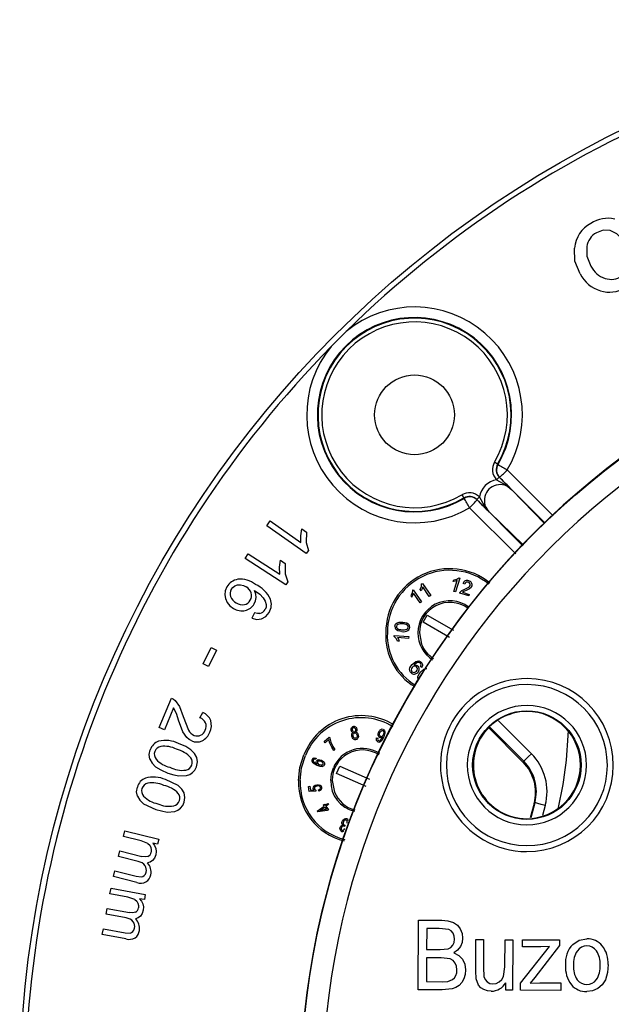
# Model space of a CAD drawing. Units: millimetres. Extents: x 5 to 292, y 2 to 415.
# Drawn here: x 170 to 198, y 292 to 338 of the extents above; entities that cross this region are included whole.
import ezdxf

# ---------------------------------------------------------------- set-up
doc = ezdxf.new("R2010")
doc.units = ezdxf.units.MM

msp = doc.modelspace()

# ---------------------------------------------------------------- linework, layer by layer
for p, q in [((184.856, 322.5875), (185.5622, 323.2937)), ((192.6476, 317.0879), (192.6297, 317.1026)), ((193.0831, 316.8269), (195.2295, 314.6801)), ((192.7071, 316.4936), (192.5832, 316.37)), ((192.7235, 316.4797), (192.7071, 316.4936)), ((194.8517, 314.3512), (192.7235, 316.4797)), ((193.2946, 315.9034), (194.8171, 314.3211)), ((191.0471, 315.5201), (191.0618, 315.5021)), ((191.7797, 315.5665), (191.6561, 315.4427)), ((191.6561, 315.4427), (191.6701, 315.4262)), ((191.6701, 315.4262), (193.8074, 313.2892)), ((193.4759, 312.914), (191.3229, 315.0666)), ((193.8379, 313.3237), (192.2463, 314.8551)), ((181.8465, 314.2197), (182.0051, 314.4459)), ((182.0051, 314.4459), (183.4466, 313.4354)), ((183.6964, 312.9228), (181.8465, 314.2197)), ((183.4407, 313.7596), (183.491, 314.079)), ((183.491, 314.079), (183.7097, 313.9257)), ((183.7097, 313.9257), (183.6932, 313.4424)), ((183.4466, 313.4354), (183.4407, 313.7596)), ((183.6932, 313.4424), (183.7986, 313.0686)), ((180.8356, 312.687), (180.9853, 312.9193)), ((180.9853, 312.9193), (182.4651, 311.9658)), ((183.7986, 313.0686), (183.6964, 312.9228)), ((182.7348, 311.4634), (180.8356, 312.687)), ((182.4466, 312.2896), (182.4844, 312.6107)), ((182.4844, 312.6107), (182.7089, 312.466)), ((182.7089, 312.466), (182.7113, 311.9824)), ((182.4651, 311.9658), (182.4466, 312.2896)), ((182.7113, 311.9824), (182.8312, 311.6131)), ((182.8312, 311.6131), (182.7348, 311.4634)), ((189.0826, 311.5053), (189.1267, 311.5354)), ((189.1267, 311.5354), (189.5087, 310.9755)), ((190.5546, 311.6184), (190.5782, 311.695)), ((190.6505, 311.6335), (190.5546, 311.6184)), ((190.5782, 311.695), (190.7177, 311.7348)), ((190.587, 311.1604), (190.7425, 311.6651)), ((190.7425, 311.6651), (190.6505, 311.6335)), ((190.8657, 311.7837), (190.6662, 311.136)), ((190.7177, 311.7348), (190.8147, 311.7994)), ((190.8147, 311.7994), (190.8657, 311.7837)), ((191.0948, 311.4997), (191.0159, 311.5331)), ((188.6394, 311.0936), (188.5836, 310.9597)), ((188.6493, 311.2097), (188.6394, 311.0936)), ((188.6493, 311.2097), (188.6935, 311.2398)), ((188.6767, 310.9779), (188.7093, 311.0695)), ((188.6935, 311.2398), (189.0754, 310.6799)), ((189.007, 310.6332), (188.7093, 311.0695)), ((189.0168, 311.2553), (189.0726, 311.3892)), ((189.0619, 311.1891), (189.0168, 311.2553)), ((189.1099, 311.2734), (189.0619, 311.1891)), ((189.0726, 311.3892), (189.0826, 311.5053)), ((189.1426, 311.3651), (189.1099, 311.2734)), ((189.4402, 310.9288), (189.1426, 311.3651)), ((190.6662, 311.136), (190.587, 311.1604)), ((191.2853, 310.9452), (190.8589, 311.0766)), ((190.8848, 311.129), (190.9634, 311.1985)), ((190.9634, 311.1985), (191.0974, 311.2643)), ((191.0389, 311.1513), (190.9924, 311.1188)), ((190.9924, 311.1188), (191.3087, 311.0213)), ((191.0974, 311.2643), (191.2815, 311.3569)), ((191.3125, 311.2802), (191.1555, 311.2044)), ((191.3896, 311.3428), (191.3125, 311.2802)), ((188.5836, 310.9597), (188.6287, 310.8935)), ((188.6287, 310.8935), (188.6767, 310.9779)), ((189.0754, 310.6799), (189.007, 310.6332)), ((189.5087, 310.9755), (189.4402, 310.9288)), ((191.3087, 311.0213), (191.2853, 310.9452)), ((181.2702, 310.1598), (181.1496, 309.912)), ((187.934, 309.6883), (188.0371, 309.7228)), ((188.0371, 309.7228), (188.1971, 309.7261)), ((188.1971, 309.7261), (188.3867, 309.6872)), ((189.1494, 309.726), (189.3399, 310.0562)), ((190.3838, 309.0139), (189.1494, 309.726)), ((189.3399, 310.0562), (190.5743, 309.3441)), ((188.1643, 309.2871), (187.9742, 309.3258)), ((187.8007, 309.0478), (187.8046, 309.1011)), ((187.8852, 308.9677), (187.8007, 309.0478)), ((187.8046, 309.1011), (188.4805, 309.0507)), ((187.9551, 308.8405), (187.8852, 308.9677)), ((188.4743, 308.968), (187.9477, 309.0073)), ((187.9477, 309.0073), (187.9989, 308.9246)), ((188.035, 308.8346), (187.9551, 308.8405)), ((187.9989, 308.9246), (188.035, 308.8346)), ((188.4805, 309.0507), (188.4743, 308.968)), ((188.9798, 309.2218), (189.0785, 308.7008)), ((178.8796, 307.7803), (179.2562, 308.541)), ((179.5051, 308.4177), (179.1285, 307.6571)), ((179.2562, 308.541), (179.5051, 308.4177)), ((188.6429, 307.7531), (188.8039, 307.8851)), ((179.1285, 307.6571), (178.8796, 307.7803)), ((188.7375, 307.7338), (188.7266, 307.7214)), ((188.8155, 307.7997), (188.7375, 307.7338)), ((188.892, 307.8366), (188.8155, 307.7997)), ((188.9455, 307.2804), (189.0427, 307.4075)), ((189.092, 307.6029), (189.0286, 307.6517)), ((189.0427, 307.4075), (189.1913, 307.5315)), ((188.9082, 307.1782), (188.9455, 307.2804)), ((176.8324, 304.8018), (177.3991, 306.1768)), ((177.5651, 306.0748), (177.7719, 305.7924)), ((177.4984, 305.7209), (177.0779, 304.7006)), ((177.5921, 305.5565), (177.4984, 305.7209)), ((177.7719, 305.7924), (177.9491, 305.3278)), ((177.9361, 304.6088), (177.7326, 305.153)), ((177.9491, 305.3278), (178.1999, 304.6881)), ((178.7312, 305.2643), (178.8663, 305.5157)), ((192.6732, 305.1179), (194.2057, 303.5854)), ((177.0779, 304.7006), (176.8324, 304.8018)), ((192.2138, 304.7957), (193.8149, 303.1946)), ((192.2482, 304.8362), (193.8524, 303.232)), ((178.1202, 304.3338), (177.9361, 304.6088)), ((184.5344, 304.1524), (184.7586, 304.3495)), ((184.7523, 304.2471), (184.5825, 304.0978)), ((184.7984, 304.0724), (184.7523, 304.2471)), ((184.7586, 304.3495), (184.7965, 304.3064)), ((184.7965, 304.3064), (184.8425, 304.1228)), ((185.9032, 304.3511), (185.8812, 304.4114)), ((186.9788, 304.3268), (187.0317, 304.3129)), ((187.1612, 304.2195), (187.2074, 304.2787)), ((187.2074, 304.2787), (187.2491, 304.3612)), ((187.3191, 304.3831), (187.2313, 304.2152)), ((187.2491, 304.3612), (187.2544, 304.3753)), ((187.3643, 304.5507), (187.3191, 304.3831)), ((184.5825, 304.0978), (184.5344, 304.1524)), ((184.8846, 303.8852), (184.7984, 304.0724)), ((184.8425, 304.1228), (184.9328, 303.919)), ((184.9847, 303.7393), (184.8846, 303.8852)), ((184.9328, 303.919), (185.0282, 303.7776)), ((185.0282, 303.7776), (184.9847, 303.7393)), ((184.1562, 303.3787), (184.1402, 303.3243)), ((184.4044, 303.2861), (184.4968, 303.2278)), ((184.0763, 303.1697), (184.2019, 303.1011)), ((184.3878, 303.0471), (184.3143, 303.0644)), ((185.1132, 302.659), (185.263, 303.0028)), ((185.263, 303.0028), (186.6404, 302.4028)), ((193.8149, 303.1946), (193.8524, 303.2321)), ((177.7092, 302.1006), (177.1237, 302.3751)), ((177.7458, 302.5477), (178.1078, 302.5644)), ((186.4907, 302.059), (185.1132, 302.659)), ((183.7911, 302.0513), (183.8621, 302.0629)), ((183.8279, 301.8242), (183.7911, 302.0513)), ((183.8621, 302.0629), (183.8917, 301.8806)), ((183.8917, 301.8806), (184.06, 301.8826)), ((184.1478, 301.8841), (184.1473, 301.8307)), ((184.2768, 301.8411), (184.2606, 301.8989)), ((184.9108, 302.3309), (185.0151, 301.796)), ((184.1473, 301.8307), (183.8279, 301.8242)), ((176.0893, 301.2534), (176.673, 300.9788)), ((176.673, 300.9788), (177.1939, 300.8639)), ((184.2017, 300.907), (184.5244, 301.1404)), ((184.3341, 300.9324), (184.5578, 301.0942)), ((184.6421, 300.9777), (184.3341, 300.9324)), ((184.4879, 301.1909), (184.5438, 301.2313)), ((184.5244, 301.1404), (184.4879, 301.1909)), ((184.5438, 301.2313), (184.5803, 301.1809)), ((184.5578, 301.0942), (184.6421, 300.9777)), ((184.5803, 301.1809), (184.6994, 301.267)), ((184.7328, 301.2208), (184.6137, 301.1347)), ((184.6137, 301.1347), (184.7311, 300.9724)), ((184.7311, 300.9724), (184.6752, 300.932)), ((184.6994, 301.267), (184.7328, 301.2208)), ((194.3323, 301.2628), (194.1507, 300.5853)), ((194.3695, 301.3001), (194.1795, 300.5909)), ((194.3695, 301.3001), (194.3323, 301.2628)), ((194.8523, 301.1703), (194.7256, 300.6975)), ((177.1939, 300.8639), (177.555, 300.8946)), ((184.2292, 300.869), (184.2017, 300.907)), ((184.6752, 300.932), (184.2292, 300.869)), ((185.4714, 300.1949), (185.4636, 300.199)), ((185.5032, 300.254), (185.4714, 300.1949)), ((175.1579, 299.7226), (175.2246, 299.9907)), ((175.9786, 299.5185), (175.1579, 299.7226)), ((175.2246, 299.9907), (176.8064, 299.5974)), ((176.8064, 299.5974), (176.7467, 299.3576)), ((176.2988, 299.3935), (175.9786, 299.5185)), ((176.7467, 299.3576), (176.5248, 299.4128)), ((174.9243, 298.7827), (174.9909, 299.0508)), ((175.8433, 298.5543), (174.9243, 298.7827)), ((174.9909, 299.0508), (176.0186, 298.7953)), ((174.6917, 297.8474), (174.758, 298.114)), ((175.7775, 297.5774), (174.6917, 297.8474)), ((174.758, 298.114), (175.7544, 297.8662)), ((175.7544, 297.8662), (175.992, 297.8357)), ((174.5255, 297.0462), (174.5764, 297.3178)), ((174.5764, 297.3178), (176.1785, 297.0177)), ((175.3568, 296.8905), (174.5255, 297.0462)), ((175.6837, 296.7845), (175.3568, 296.8905)), ((176.1785, 297.0177), (176.133, 296.7748)), ((174.3473, 296.0943), (174.3981, 296.3659)), ((174.3981, 296.3659), (175.439, 296.1709)), ((176.133, 296.7748), (175.9082, 296.8169)), ((175.278, 295.92), (174.3473, 296.0943)), ((188.9215, 292.5662), (188.9336, 295.8162)), ((188.9336, 295.8162), (190.0309, 295.8121)), ((174.1698, 295.147), (174.2204, 295.417)), ((175.2696, 294.941), (174.1698, 295.147)), ((174.2204, 295.417), (175.2296, 295.228)), ((175.2296, 295.228), (175.4685, 295.2113)), ((189.3192, 295.4313), (189.3156, 294.4492)), ((189.9038, 295.4291), (189.3192, 295.4313)), ((190.3485, 295.3806), (189.9038, 295.4291)), ((191.6124, 293.4519), (191.6178, 294.9106)), ((191.6178, 294.9106), (191.9769, 294.9093)), ((191.9769, 294.9093), (191.9721, 293.6035)), ((192.9719, 293.6442), (192.9765, 294.9056)), ((192.9765, 294.9056), (193.3357, 294.9043)), ((193.3357, 294.9043), (193.327, 292.5499)), ((193.7013, 292.8722), (195.0564, 294.5875)), ((193.7874, 294.5789), (193.7886, 294.9026)), ((194.6513, 294.5757), (193.7874, 294.5789)), ((193.7886, 294.9026), (195.5204, 294.8962)), ((195.5195, 294.6324), (194.3667, 293.1424)), ((195.0564, 294.5875), (194.6513, 294.5757)), ((195.5204, 294.8962), (195.5195, 294.6324)), ((189.3156, 294.4492), (189.9481, 294.4468)), ((189.9481, 294.4468), (190.3177, 294.4818)), ((189.3142, 294.0656), (189.31, 292.9483)), ((189.9905, 294.0631), (189.3142, 294.0656)), ((190.4173, 294.0061), (189.9905, 294.0631)), ((192.9103, 293.1833), (192.9719, 293.6442)), ((191.6313, 293.079), (191.6124, 293.4519)), ((191.9721, 293.6035), (191.9917, 293.1821)), ((189.31, 292.9483), (190.0383, 292.9456)), ((190.0383, 292.9456), (190.3018, 292.9598)), ((190.3018, 292.9598), (190.5259, 293.0472)), ((191.7416, 292.7819), (191.6313, 293.079)), ((193.0057, 292.5511), (193.007, 292.8969)), ((193.7001, 292.5485), (193.7013, 292.8722)), ((194.3667, 293.1424), (194.1442, 292.8706)), ((194.1442, 292.8706), (194.5972, 292.8888)), ((194.5972, 292.8888), (195.5768, 292.8852)), ((195.5768, 292.8852), (195.5756, 292.5416)), ((190.0368, 292.5621), (188.9215, 292.5662)), ((190.5079, 292.6136), (190.0368, 292.5621)), ((193.327, 292.5499), (193.0057, 292.5511)), ((195.5756, 292.5416), (193.7001, 292.5485))]:
    msp.add_line(p, q)
at = {"flags": 128}
for points in [[(197.8782, 327.9951), (197.5531, 328.0103), (197.2416, 327.8979)], [(198.506, 327.5391), (198.1992, 327.8422), (197.8782, 327.9951)], [(196.4774, 325.9801), (196.2412, 326.5742), (196.2123, 327.1838)], [(196.7916, 327.2514), (196.7982, 326.8056), (196.9854, 326.3378)], [(192.6297, 317.1027), (192.616, 317.1107), (192.5829, 317.1303), (192.5351, 317.1586), (192.4793, 317.1917)], [(192.5833, 316.3699), (193.0315, 316.1149), (193.2946, 315.9035)], [(190.9581, 315.6705), (190.9911, 315.6147), (191.0194, 315.5668), (191.039, 315.5337), (191.0471, 315.5201)], [(192.2462, 314.8552), (192.0363, 315.1161), (191.7798, 315.5665)], [(179.9879, 311.3648), (179.912, 311.1876), (179.8883, 311.0035)], [(180.1862, 311.2538), (180.2597, 311.3465), (180.36, 311.4171)], [(180.36, 311.4171), (180.4823, 311.4586), (180.6185, 311.463)], [(180.6185, 311.463), (180.756, 311.434), (180.8844, 311.3759)], [(181.278, 311.1946), (181.5245, 311.026), (181.6874, 310.8639)], [(181.3494, 310.8699), (181.3363, 311.0323), (181.278, 311.1946)], [(190.8589, 311.0766), (190.8691, 311.1041), (190.8848, 311.129)], [(191.1555, 311.2044), (191.0814, 311.1721), (191.0389, 311.1513)], [(191.4288, 311.4141), (191.413, 311.3768), (191.3896, 311.3428)], [(179.8883, 311.0035), (179.9176, 310.8217), (180.0008, 310.6471)], [(180.0008, 310.6471), (180.1294, 310.4915), (180.2943, 310.368)], [(181.2595, 310.5719), (181.3222, 310.7151), (181.3494, 310.8699)], [(181.6874, 310.8639), (181.7805, 310.7063), (181.8227, 310.5457)], [(181.5266, 310.1313), (181.4142, 310.1274), (181.2702, 310.1598)], [(181.6075, 309.8803), (181.8024, 309.9911), (181.956, 310.1789)], [(181.8227, 310.5457), (181.8159, 310.4252), (181.7687, 310.3085)], [(181.1496, 309.912), (181.3861, 309.8525), (181.6075, 309.8803)], [(187.8368, 309.5323), (187.8461, 309.5825), (187.866, 309.6256)], [(187.866, 309.6256), (187.8954, 309.6608), (187.934, 309.6883)], [(187.9742, 309.3258), (187.912, 309.3612), (187.8673, 309.4073)], [(188.3867, 309.6872), (188.449, 309.652), (188.4938, 309.606)], [(188.8039, 307.8851), (188.8754, 307.9107), (188.9444, 307.9137)], [(188.9444, 307.9137), (189.0089, 307.8949), (189.0669, 307.8548)], [(188.527, 307.464), (188.521, 307.5283), (188.5349, 307.5946)], [(188.5908, 307.3562), (188.5508, 307.4055), (188.527, 307.464)], [(188.5349, 307.5946), (188.5737, 307.6679), (188.6429, 307.7531)], [(188.7266, 307.7214), (188.7727, 307.7277), (188.8204, 307.7223)], [(188.8204, 307.7223), (188.8657, 307.7054), (188.9051, 307.677)], [(188.9584, 307.8388), (188.9253, 307.8416), (188.892, 307.8366)], [(189.0192, 307.8061), (188.9902, 307.8272), (188.9584, 307.8388)], [(189.1913, 307.5315), (189.2577, 307.5582), (189.3215, 307.5646)], [(188.9148, 307.086), (188.9056, 307.1309), (188.9082, 307.1782)], [(177.3991, 306.1768), (177.4873, 306.1344), (177.5651, 306.0748)], [(177.7326, 305.153), (177.6475, 305.41), (177.5921, 305.5565)], [(185.7944, 304.6816), (185.7925, 304.7439), (185.8103, 304.799)], [(185.8234, 304.6092), (185.8053, 304.6415), (185.7944, 304.6816)], [(185.8505, 304.694), (185.8496, 304.7303), (185.8602, 304.7633)], [(185.8836, 304.6272), (185.8625, 304.6557), (185.8505, 304.694)], [(185.9668, 304.7807), (185.9881, 304.7524), (185.9998, 304.7156)], [(185.9998, 304.7156), (186.0008, 304.6782), (185.9904, 304.6453)], [(186.0018, 304.831), (186.0376, 304.7845), (186.0571, 304.725)], [(186.0534, 304.6489), (186.0372, 304.6176), (186.0114, 304.592)], [(186.0571, 304.725), (186.0599, 304.6849), (186.0534, 304.6489)], [(187.1233, 304.5551), (187.1517, 304.6075), (187.1888, 304.6435)], [(187.2816, 304.7176), (187.3187, 304.6944), (187.3463, 304.6576)], [(187.3463, 304.6576), (187.362, 304.6088), (187.3643, 304.5507)], [(178.3448, 304.1818), (178.2257, 304.2458), (178.1202, 304.3338)], [(185.8236, 304.4013), (185.82, 304.4567), (185.8293, 304.5044)], [(185.8839, 304.5698), (185.8497, 304.585), (185.8234, 304.6092)], [(185.8877, 304.2761), (185.8465, 304.3305), (185.8236, 304.4013)], [(185.8293, 304.5044), (185.8506, 304.5425), (185.8839, 304.5698)], [(185.8812, 304.4114), (185.8794, 304.4601), (185.8922, 304.5024)], [(185.9446, 304.311), (185.9217, 304.3272), (185.9032, 304.3511)], [(185.9961, 304.3033), (185.9701, 304.3029), (185.9446, 304.311)], [(186.0114, 304.592), (186.0521, 304.5745), (186.0848, 304.5445)], [(186.0247, 304.5248), (186.0516, 304.4886), (186.0667, 304.4411)], [(186.0667, 304.4411), (186.0687, 304.3915), (186.0561, 304.3491)], [(186.0848, 304.5445), (186.109, 304.5027), (186.1236, 304.4515)], [(186.1236, 304.4515), (186.1258, 304.3781), (186.1053, 304.3138)], [(186.9751, 304.2073), (186.9675, 304.2621), (186.9788, 304.3268)], [(187.0317, 304.3129), (187.0244, 304.268), (187.0284, 304.234)], [(187.0527, 304.4288), (187.0492, 304.4993), (187.0706, 304.5788)], [(187.0668, 304.1944), (187.0907, 304.189), (187.1149, 304.1922)], [(187.1121, 304.4561), (187.1094, 304.5028), (187.1233, 304.5551)], [(187.1149, 304.1922), (187.1387, 304.2027), (187.1612, 304.2195)], [(187.1898, 304.3379), (187.1552, 304.3338), (187.1225, 304.3411)], [(187.2313, 304.2152), (187.1863, 304.1674), (187.1389, 304.1384)], [(187.2544, 304.3753), (187.2237, 304.3522), (187.1898, 304.3379)], [(187.2952, 304.4933), (187.2676, 304.4416), (187.2335, 304.4081)], [(187.3091, 304.5985), (187.3106, 304.5496), (187.2952, 304.4933)], [(176.3877, 303.3381), (176.3573, 303.5423), (176.4043, 303.7668)], [(178.309, 303.7634), (178.0668, 303.9172), (177.7347, 304.0606)], [(178.5776, 303.4047), (178.4758, 303.5934), (178.309, 303.7634)], [(176.3877, 303.3381), (176.4904, 303.1492), (176.6573, 302.9801)], [(178.5616, 302.9762), (178.608, 303.199), (178.5776, 303.4047)], [(183.3358, 302.3309), (183.3997, 302.9468), (183.5855, 303.529)], [(183.4108, 302.3309), (183.4732, 302.9315), (183.6542, 303.4991)], [(184.0374, 303.3828), (184.0923, 303.39), (184.1562, 303.3787)], [(184.1402, 303.3243), (184.1016, 303.3305), (184.0729, 303.329)], [(184.2564, 303.3031), (184.3265, 303.3069), (184.4044, 303.2861)], [(194.2057, 303.5854), (194.0733, 303.4529), (193.9601, 303.3398), (193.8827, 303.2624), (193.8524, 303.232)], [(176.6573, 302.9801), (176.9011, 302.8252), (177.2297, 302.6829)], [(178.3828, 302.7035), (178.486, 302.8237), (178.5616, 302.9762)], [(184.2076, 303.0372), (184.0699, 303.1069), (183.9864, 303.181)], [(184.0217, 303.2377), (184.0425, 303.2032), (184.0763, 303.1697)], [(184.1633, 303.1702), (184.1607, 303.2039), (184.1679, 303.2353)], [(184.2019, 303.1011), (184.1767, 303.1355), (184.1633, 303.1702)], [(184.4367, 302.9922), (184.3387, 302.9959), (184.2076, 303.0372)], [(184.2843, 303.2452), (184.3317, 303.2464), (184.3868, 303.2308)], [(184.3868, 303.2308), (184.4392, 303.2023), (184.4738, 303.1675)], [(184.4517, 303.0585), (184.4226, 303.0489), (184.3878, 303.0471)], [(184.4867, 303.0956), (184.4733, 303.0748), (184.4517, 303.0585)], [(184.4968, 303.2278), (184.5291, 303.1907), (184.5478, 303.1516)], [(184.5478, 303.1516), (184.5532, 303.1117), (184.5446, 303.0728)], [(184.8358, 302.3309), (184.8679, 302.6395), (184.9606, 302.93)], [(177.2297, 302.6829), (177.5151, 302.5918), (177.7458, 302.5477)], [(178.1078, 302.5644), (178.2566, 302.6172), (178.3828, 302.7035)], [(175.806, 301.6005), (175.7676, 301.8034), (175.8058, 302.0296)], [(177.9916, 301.7526), (177.8825, 301.9372), (177.7092, 302.1006)], [(184.0464, 302.0718), (184.1044, 302.1128), (184.1814, 302.1357)], [(184.0755, 301.9585), (184.084, 301.933), (184.1002, 301.9117)], [(184.1002, 301.9117), (184.122, 301.8951), (184.1478, 301.8841)], [(184.1972, 302.0781), (184.1415, 302.0618), (184.1011, 302.034)], [(184.1814, 302.1357), (184.2598, 302.1394), (184.3298, 302.1234)], [(184.3096, 302.0676), (184.2589, 302.0809), (184.1972, 302.0781)], [(184.2606, 301.8989), (184.3092, 301.9178), (184.342, 301.943)], [(184.393, 301.9061), (184.344, 301.8665), (184.2768, 301.8411)], [(175.806, 301.6005), (175.9159, 301.4158), (176.0893, 301.2534)], [(177.9923, 301.3238), (178.03, 301.5483), (177.9916, 301.7526)], [(177.555, 300.8946), (177.7017, 300.9532), (177.8244, 301.0444)], [(177.8244, 301.0444), (177.9228, 301.1685), (177.9923, 301.3238)], [(194.8524, 301.1707), (194.6695, 301.2197), (194.5139, 301.2614), (194.4087, 301.2896), (194.3695, 301.3001)], [(185.3693, 300.4255), (185.4081, 300.4895), (185.4623, 300.5338)], [(185.2675, 300.0829), (185.2707, 300.1233), (185.2825, 300.1622)], [(185.2895, 300.0095), (185.2735, 300.0439), (185.2675, 300.0829)], [(185.2825, 300.1622), (185.3012, 300.1957), (185.3259, 300.2226)], [(185.3259, 300.2226), (185.3556, 300.242), (185.3895, 300.2522)], [(185.3358, 300.1382), (185.3259, 300.1013), (185.3285, 300.0669)], [(185.3518, 300.3251), (185.3534, 300.373), (185.3693, 300.4255)], [(185.4252, 300.4036), (185.4126, 300.3575), (185.4151, 300.3147)], [(185.4858, 300.477), (185.451, 300.447), (185.4252, 300.4036)], [(185.4291, 300.0239), (185.4596, 300.0489), (185.4881, 300.0898)], [(185.4618, 300.2584), (185.4799, 300.2544), (185.5032, 300.254)], [(185.5989, 300.3383), (185.6082, 300.3945), (185.6042, 300.4368)], [(185.3451, 299.9623), (185.3139, 299.9815), (185.2895, 300.0095)], [(176.2988, 299.3935), (176.3851, 299.3123), (176.4377, 299.2111)], [(176.4377, 299.2111), (176.4576, 299.0997), (176.4457, 298.9865)], [(176.5248, 299.4128), (176.6077, 299.3007), (176.6621, 299.1685)], [(176.6621, 299.1685), (176.6826, 299.0233), (176.6633, 298.8691)], [(176.3028, 298.7948), (176.1788, 298.773), (176.0186, 298.7953)], [(176.6633, 298.8691), (176.605, 298.7145), (176.5184, 298.6003)], [(176.5184, 298.6003), (176.4069, 298.5259), (176.2751, 298.4912)], [(175.992, 297.8357), (176.0651, 297.8567), (176.1293, 297.9018)], [(176.1293, 297.9018), (176.1807, 297.9679), (176.2132, 298.0511)], [(175.6837, 296.7845), (175.7747, 296.7085), (175.8331, 296.6105)], [(175.8331, 296.6105), (175.8594, 296.5005), (175.8542, 296.3867)], [(175.9082, 296.8169), (175.9975, 296.7099), (176.0596, 296.5811)], [(176.0596, 296.5811), (176.0886, 296.4373), (176.0782, 296.2823)], [(175.7227, 296.187), (175.6002, 296.158), (175.439, 296.1709)], [(175.9493, 296.0054), (175.8423, 295.9246), (175.7129, 295.8823)], [(176.0782, 296.2823), (176.0296, 296.1255), (175.9493, 296.0054)], [(190.0309, 295.8121), (190.3075, 295.7906), (190.5673, 295.7104)], [(190.5673, 295.7104), (190.7493, 295.5829), (190.8834, 295.4055)], [(175.4685, 295.2113), (175.5403, 295.2366), (175.6017, 295.2853)], [(175.6017, 295.2853), (175.6492, 295.3544), (175.6768, 295.4393)], [(190.5468, 295.2112), (190.4632, 295.3142), (190.3485, 295.3806)], [(190.6162, 294.9276), (190.5998, 295.0766), (190.5468, 295.2112)], [(190.8834, 295.4055), (190.968, 295.1986), (190.9975, 294.9772)], [(190.3177, 294.4818), (190.4425, 294.5441), (190.5394, 294.6442)], [(190.5394, 294.6442), (190.5988, 294.78), (190.6162, 294.9276)], [(190.8948, 294.5849), (190.7616, 294.4152), (190.5859, 294.2893)], [(190.9975, 294.9772), (190.9717, 294.7745), (190.8948, 294.5849)], [(196.1345, 294.6851), (196.4419, 294.8817), (196.8015, 294.9446)], [(190.5859, 294.2893), (190.8135, 294.1746), (190.9914, 293.9925)], [(190.65, 293.8168), (190.5499, 293.9315), (190.4173, 294.0061)], [(190.7327, 293.5017), (190.7137, 293.6653), (190.65, 293.8168)], [(190.9914, 293.9925), (191.1006, 293.7576), (191.1337, 293.5002)], [(197.7887, 293.7438), (197.7631, 293.379), (197.6624, 293.0282)], [(190.5259, 293.0472), (190.6088, 293.1244), (190.673, 293.2275)], [(190.673, 293.2275), (190.7181, 293.3583), (190.7327, 293.5017)], [(191.1337, 293.5002), (191.1113, 293.2814), (191.0443, 293.0749)], [(191.9917, 293.1821), (192.0417, 293.0449), (192.1349, 292.9329)], [(192.7096, 292.934), (192.8304, 293.0422), (192.9103, 293.1833)], [(190.8294, 292.7747), (190.6807, 292.6785), (190.5079, 292.6136)], [(191.0443, 293.0749), (190.9538, 292.9123), (190.8294, 292.7747)], [(191.9823, 292.5815), (191.8483, 292.6658), (191.7416, 292.7819)], [(192.1349, 292.9329), (192.2625, 292.8645), (192.4062, 292.8437)], [(192.4062, 292.8437), (192.5643, 292.8656), (192.7096, 292.934)], [(197.6624, 293.0282), (197.5128, 292.8006), (197.3037, 292.6261)], [(192.3331, 292.5004), (192.1516, 292.5207), (191.9823, 292.5815)], [(197.3037, 292.6261), (197.058, 292.5192), (196.7924, 292.4839)]]:
    msp.add_lwpolyline(points, dxfattribs=at)
for centre, radius in [((220.5698, 287.5799), 50.2587), ((220.5698, 287.5799), 37.1358), ((188.75, 319.3997), 1.8633), ((193.9967, 303.0535), 2.535)]:
    msp.add_circle(centre, radius)
for centre, radius, start, end in [((220.5798, 287.5542), 50.0353, 89.98282, 134.41548), ((197.7859, 327.1034), 1.4669, 77.76254, 122.93241), ((197.6982, 327.0187), 1.4951, 118.34476, 173.65864), ((197.6973, 327.1009), 0.9181, 119.75521, 170.56442), ((198.0079, 326.8463), 1.142, 206.44246, 251.48985), ((197.903, 326.7251), 1.6085, 207.59123, 253.00651), ((197.9256, 326.6674), 0.9465, 252.77866, 302.26215), ((197.8519, 326.5212), 1.3986, 252.56696, 300.8122), ((220.5698, 287.5799), 37.1579, 89.78779, 269.78779), ((188.7519, 319.3962), 5.0359, 329.32336, 129.2958), ((188.7466, 319.4031), 4.5363, 329.31152, 300.68848), ((188.75, 319.3997), 4.5087, 329.37085, 300.62915), ((188.75, 319.3997), 4.3339, 329.37088, 300.62905), ((220.5698, 287.5799), 36.1359, 89.7878, 269.78778), ((220.5925, 287.5712), 50.0323, 135.58311, 179.96135), ((188.7538, 319.398), 5.036, 140.70707, 300.67391), ((193.0602, 316.8477), 0.6751, 149.36804, 225.05009), ((193.0608, 316.848), 0.5007, 149.43316, 225.05168), ((193.077, 316.8326), 0.4996, 149.26938, 224.95681), ((208.4282, 342.9185), 30.2695, 238.57807, 239.53912), ((187.8783, 321.8569), 7.2382, 312.02101, 315.97851), ((192.738, 315.4118), 0.9706, 99.17276, 170.82684), ((192.751, 315.3987), 0.7418, 42.88211, 227.11799), ((43.0771, 166.9383), 211.5559, 44.760184, 44.985716), ((191.302, 315.0896), 0.6751, 44.9506, 120.63178), ((191.3017, 315.0889), 0.5007, 44.94885, 120.567), ((191.3171, 315.0727), 0.4996, 45.04283, 120.73028), ((165.8965, 300.1204), 29.4939, 30.44813, 31.43446), ((186.2913, 320.273), 7.2404, 314.02225, 317.97854), ((341.1861, 465.0471), 211.5199, 225.014264, 225.239835), ((190.3891, 309.2358), 2.9843, 50.88455, 180.26854), ((190.3962, 309.2289), 2.9164, 51.13399, 180.13974), ((180.6132, 311.0186), 0.7147, 99.81225, 151.02744), ((180.6019, 310.5282), 1.1998, 52.96446, 95.28076), ((191.2084, 311.4692), 0.2028, 115.37546, 161.64179), ((191.2229, 311.4689), 0.1318, 119.09352, 166.47776), ((191.2056, 311.4496), 0.2196, 69.39141, 112.51049), ((191.2168, 311.4709), 0.1271, 69.70932, 117.15411), ((191.2295, 311.469), 0.1251, 29.47563, 75.47931), ((191.2339, 311.4516), 0.2094, 30.67417, 76.46655), ((191.2418, 311.4751), 0.1114, 342.17729, 29.89489), ((191.2594, 311.4696), 0.1782, 341.84983, 29.86847), ((180.5235, 311.0558), 0.3911, 149.59568, 199.87164), ((180.6645, 310.9536), 0.4761, 16.09328, 62.49106), ((180.7097, 310.9655), 0.4294, 328.80819, 16.24441), ((180.7455, 310.2041), 1.4065, 24.97119, 65.68979), ((191.1922, 311.4956), 0.1651, 302.77662, 340.65079), ((180.6672, 311.1048), 0.5429, 199.5797, 243.24313), ((180.7066, 311.0357), 0.5033, 235.67362, 280.92877), ((180.7167, 310.9462), 0.4136, 281.90061, 330.589), ((181.3674, 310.5531), 0.6975, 327.55538, 20.54373), ((190.3938, 309.2318), 1.489, 53.48479, 180.38331), ((190.3996, 309.2282), 1.4198, 53.99867, 180.25682), ((180.6858, 310.9727), 0.7204, 237.08256, 282.8201), ((180.7152, 310.8839), 0.6273, 281.9988, 330.17608), ((181.4505, 310.4892), 0.3659, 282.01299, 330.40736), ((188.019, 309.5105), 0.1835, 173.20465, 214.24052), ((188.011, 309.5165), 0.1063, 174.73548, 232.76601), ((188.0206, 309.5156), 0.1159, 117.50334, 174.76053), ((188.1541, 309.7596), 0.3879, 237.66732, 272.4425), ((188.1154, 309.2697), 0.379, 78.53132, 113.03836), ((188.2401, 309.6957), 0.4155, 259.49377, 299.23935), ((188.2467, 309.7464), 0.382, 258.52384, 292.75414), ((188.2096, 309.261), 0.3806, 58.54238, 92.83827), ((188.3416, 309.4964), 0.1151, 297.32217, 354.82992), ((188.341, 309.4919), 0.1154, 357.08782, 54.34059), ((188.3383, 309.4867), 0.186, 304.30193, 358.22442), ((188.3437, 309.5034), 0.1819, 352.92701, 34.37127), ((190.1641, 309.0956), 2.7622, 177.38138, 239.35799), ((190.1699, 309.0988), 2.6929, 177.38079, 239.37809), ((190.3782, 309.2136), 1.4734, 179.68052, 237.91808), ((190.267, 309.133), 1.2647, 199.98527, 240.37083), ((188.9489, 307.7129), 0.1845, 6.81095, 50.27059), ((188.7117, 307.5013), 0.12, 177.70491, 227.08731), ((188.7498, 307.5008), 0.1581, 133.67177, 178.07622), ((188.7159, 307.5075), 0.1274, 227.6119, 276.93877), ((188.7603, 307.5196), 0.1532, 96.08415, 141.36816), ((188.7152, 307.544), 0.1637, 275.62032, 320.0957), ((188.7539, 307.5482), 0.1241, 45.74946, 94.56496), ((188.7545, 307.5404), 0.1294, 0.80609, 48.31585), ((188.7412, 307.5411), 0.1426, 314.29117, 0.48054), ((188.7492, 307.536), 0.2186, 314.12858, 0.00118), ((188.7784, 307.5362), 0.1894, 359.92862, 47.99608), ((188.9516, 307.7256), 0.1051, 6.63626, 49.96991), ((188.9267, 307.7315), 0.1294, 321.9327, 2.78814), ((188.9478, 307.7188), 0.185, 321.20499, 4.93193), ((188.7331, 307.5034), 0.2047, 225.95113, 273.2692), ((188.7299, 307.5214), 0.2229, 273.82244, 320.30948), ((193.9967, 303.0535), 4.0349, 89.78778, 269.78781), ((193.9967, 303.0535), 4.0349, 269.7878, 89.78779), ((193.9967, 303.0535), 3.7586, 89.78785, 269.78774), ((193.9967, 303.0535), 3.7586, 269.78783, 89.78776), ((193.9967, 303.0535), 2.7849, 89.78789, 269.78771), ((193.9967, 303.0535), 2.7849, 269.78787, 89.78772), ((178.5897, 304.8485), 0.4392, 23.81823, 71.20471), ((178.5953, 304.8963), 0.676, 20.102, 66.36603), ((178.5304, 304.9118), 0.7326, 334.13453, 17.21738), ((186.2685, 302.4823), 2.8799, 58.16177, 158.68849), ((186.2578, 302.4639), 2.8018, 57.98405, 158.31816), ((193.9967, 303.0535), 2.5, 89.78779, 269.7878), ((193.9967, 303.0535), 2.5, 269.78781, 89.78778), ((178.6879, 304.9421), 0.5502, 207.50077, 245.37752), ((178.5881, 304.8263), 0.417, 294.2058, 340.19956), ((178.5982, 304.8679), 0.4238, 334.43806, 21.87644), ((185.9148, 304.7438), 0.1182, 98.30248, 152.14037), ((185.9196, 304.7344), 0.066, 99.45589, 153.97328), ((185.9205, 304.7435), 0.1194, 47.08632, 100.97438), ((185.9197, 304.7342), 0.0662, 44.63642, 99.56625), ((185.9328, 304.6732), 0.0641, 278.52667, 334.19395), ((187.2995, 304.5043), 0.2407, 124.21841, 161.96915), ((187.2362, 304.6006), 0.1255, 68.80715, 125.04623), ((187.2391, 304.5809), 0.0803, 71.20853, 128.78586), ((187.2341, 304.5878), 0.0758, 8.11485, 65.90016), ((178.1581, 305.1474), 17.7811, 346.54317, 358.45064), ((177.1194, 302.819), 1.3856, 63.64027, 103.37143), ((178.581, 304.7269), 0.5941, 246.57555, 294.59373), ((178.6044, 304.7836), 0.3714, 246.90107, 294.62124), ((178.5288, 304.8173), 0.6981, 295.40022, 341.19113), ((185.9295, 304.6746), 0.066, 225.85928, 281.13968), ((185.9794, 304.3727), 0.1333, 226.48249, 281.21201), ((185.9656, 304.4691), 0.0806, 100.04681, 155.64142), ((185.9651, 304.4657), 0.0839, 44.79176, 99.31851), ((185.9824, 304.3835), 0.0813, 279.66307, 335.03741), ((185.9857, 304.3749), 0.1343, 278.40374, 332.95059), ((187.0814, 304.2419), 0.1119, 198.00482, 249.67851), ((187.0885, 304.2539), 0.0633, 198.27066, 249.89177), ((187.1686, 304.4494), 0.1178, 190.11368, 246.93465), ((187.1907, 304.4716), 0.0802, 191.17219, 247.60652), ((187.1872, 304.4694), 0.0768, 249.39633, 307.04273), ((176.995, 303.579), 0.6199, 108.4376, 162.36747), ((176.9758, 303.5508), 0.3838, 101.47094, 158.95995), ((177.0523, 302.6631), 1.2731, 62.66038, 96.89555), ((177.3372, 302.5368), 1.2924, 41.79842, 76.58961), ((186.3176, 302.353), 1.4069, 56.67042, 180.8968), ((186.3217, 302.3543), 1.4778, 57.12356, 157.07314), ((187.0891, 304.2528), 0.1248, 248.12681, 293.53497), ((176.9805, 303.5646), 0.3836, 161.1386, 218.56796), ((177.6123, 304.1839), 1.2669, 222.65573, 257.00426), ((178.0175, 303.1854), 0.3542, 338.86765, 36.91398), ((184.0881, 303.2663), 0.1327, 158.21363, 219.98821), ((184.0704, 303.2744), 0.1134, 106.9662, 158.67207), ((184.0813, 303.264), 0.0651, 157.7035, 203.82765), ((184.0841, 303.2611), 0.0688, 99.29231, 156.40601), ((184.2753, 303.1869), 0.1178, 99.23891, 155.72348), ((192.4378, 301.818), 2.4999, 344.99358, 44.98788), ((177.9076, 304.0722), 1.2637, 242.67381, 277.17445), ((177.9874, 303.1968), 0.3864, 281.64015, 338.9026), ((184.3005, 303.171), 0.0799, 159.13742, 215.12532), ((184.2968, 303.1691), 0.0771, 99.34868, 156.81463), ((184.3635, 303.2104), 0.1541, 213.6595, 251.39901), ((184.4208, 303.1261), 0.1348, 276.78867, 336.72106), ((184.4162, 303.1201), 0.0746, 340.84271, 39.45818), ((192.4006, 301.7806), 1.9999, 344.99353, 44.99138), ((192.4381, 301.8183), 1.9997, 344.98023, 44.99005), ((176.4034, 301.8651), 0.6199, 110.67559, 164.60593), ((176.5574, 301.1105), 1.3856, 65.87781, 105.61029), ((176.3895, 301.8501), 0.3836, 163.37774, 220.80666), ((176.3852, 301.8363), 0.3836, 103.69507, 161.2123), ((176.4964, 300.9522), 1.2729, 64.8969, 99.13532), ((176.7861, 300.8371), 1.2923, 44.03486, 78.82983), ((186.1333, 302.2309), 2.7993, 177.95108, 256.16434), ((186.1389, 302.2337), 2.7298, 177.95815, 256.20244), ((184.1307, 301.9806), 0.1242, 132.7679, 188.32514), ((184.1304, 301.9856), 0.1247, 190.60431, 235.62981), ((184.1588, 301.9724), 0.0844, 133.11913, 189.50762), ((184.2795, 301.9899), 0.0833, 10.9891, 68.80452), ((184.2868, 301.9927), 0.1375, 9.35534, 71.7857), ((184.2875, 301.994), 0.0747, 316.92404, 9.10847), ((184.2956, 301.9909), 0.1292, 318.94068, 10.77827), ((186.2462, 302.2873), 1.4111, 178.22553, 257.61755), ((176.9967, 302.4936), 1.2669, 224.89441, 259.24195), ((177.4405, 301.5117), 0.3542, 341.10558, 39.1517), ((186.3057, 302.3063), 1.3879, 201.57338, 255.65033), ((177.296, 302.3936), 1.2638, 244.91336, 279.41119), ((177.4102, 301.5217), 0.3861, 283.85817, 341.16081), ((185.5332, 300.4157), 0.1377, 66.92394, 120.96424), ((185.5389, 300.4253), 0.1267, 15.28632, 67.59303), ((185.3932, 300.0817), 0.0664, 192.86398, 247.5532), ((185.4246, 300.1109), 0.0929, 110.47733, 162.91834), ((185.4599, 300.3349), 0.1086, 185.17874, 229.60043), ((185.429, 300.1212), 0.0851, 66.03522, 115.71065), ((185.492, 300.3309), 0.0786, 191.89346, 247.36917), ((185.5313, 300.4078), 0.0828, 67.71371, 123.31031), ((185.5352, 300.4185), 0.0714, 14.88268, 67.3389), ((185.3921, 300.0707), 0.1181, 246.55767, 296.80469), ((185.395, 300.0827), 0.068, 246.49867, 300.1729), ((176.1999, 299.0207), 0.2482, 294.49839, 352.08853), ((175.781, 298.0814), 0.4769, 35.18016, 82.5003), ((175.8435, 298.1553), 0.3841, 344.26886, 31.54447), ((175.8574, 298.0742), 0.5903, 346.23991, 44.95145), ((175.9532, 298.0162), 0.4846, 301.9155, 350.20544), ((175.9616, 298.0924), 0.5469, 250.33379, 296.94651), ((175.6068, 296.4065), 0.2482, 297.85112, 355.43832), ((175.2435, 295.4443), 0.4769, 38.53361, 85.8511), ((175.3016, 295.5217), 0.3841, 347.6225, 34.89606), ((175.3202, 295.4415), 0.5903, 349.59302, 48.30287), ((175.4232, 295.4658), 0.5469, 253.68686, 300.29814), ((175.4193, 295.3893), 0.4846, 305.26854, 353.55701), ((197.0475, 293.8323), 1.2493, 136.95079, 185.25056), ((196.7955, 294.0617), 0.5526, 89.49657, 143.27962), ((196.7967, 294.0643), 0.55, 35.86347, 89.62252), ((196.8201, 294.0371), 0.9077, 40.13499, 91.17315), ((196.5247, 293.8308), 1.267, 356.06483, 38.65658), ((197.2079, 293.8024), 1.039, 145.41838, 184.74071), ((196.4103, 293.8093), 1.0128, 355.23931, 34.74866), ((197.1155, 293.6073), 1.3168, 175.17859, 217.64307), ((197.2193, 293.6232), 1.051, 174.90097, 213.90066), ((196.3537, 293.6372), 1.0695, 325.85959, 4.72021), ((192.3342, 293.2694), 0.769, 269.91904, 331.03238), ((196.7668, 293.3968), 0.9133, 220.55393, 271.60987), ((196.7903, 293.3611), 0.5491, 216.1723, 270.35301), ((196.7961, 293.3601), 0.5482, 269.74825, 323.88003)]:
    msp.add_arc(centre, radius, start, end)

doc.saveas('drawing.dxf')
